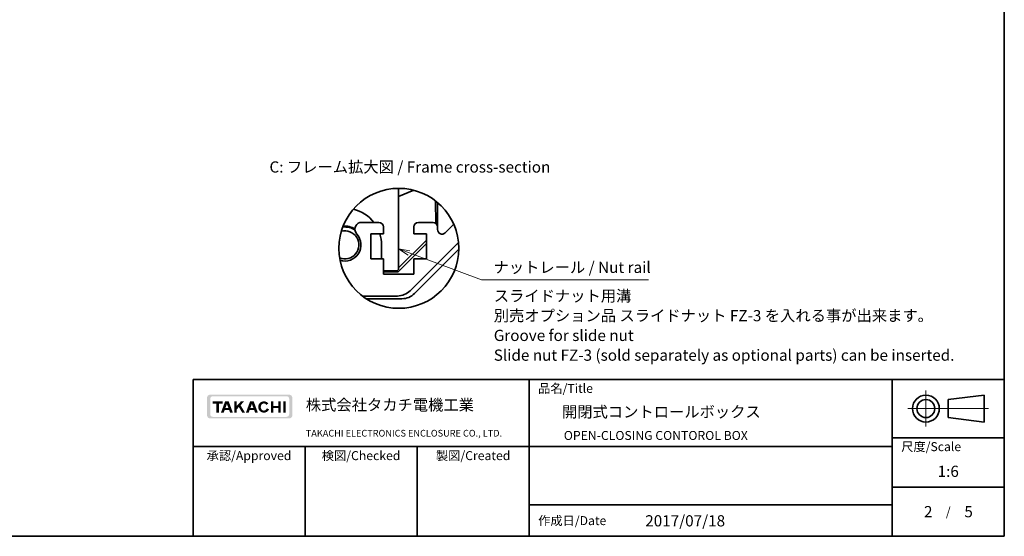
# Model space of a CAD drawing. Units: millimetres. Extents: x 0 to 10011, y -38 to 1686.
# Drawn here: x 3189 to 4507, y 0 to 692 of the extents above; entities that cross this region are included whole.
import ezdxf
from ezdxf.enums import TextEntityAlignment as Align

# ---------------------------------------------------------------- set-up
doc = ezdxf.new("R2010")
doc.units = ezdxf.units.MM
doc.header["$LTSCALE"] = 5.5
doc.linetypes.add('CHAIN', pattern=[0.35429999999999995, 0.2362, -0.0295, 0.0591, -0.0295])
for name, color, linetype, lineweight in [('Border (ISO)', 7, 'Continuous', 35), ('Detail Boundary (JIS)', 7, 'Continuous', 35), ('Hatch (ISO)', 1, 'Continuous', 18), ('Symbol (ISO)', 7, 'Continuous', 18), ('Title (ISO)', 7, 'Continuous', 35), ('Visible (ISO)', 7, 'Continuous', 35)]:
    doc.layers.add(name, color=color, linetype=linetype, lineweight=lineweight)
doc.styles.add('Note Text (TK)', font='MS PGothic.ttf')
doc.styles.add('文字スタイル67', font='arial.ttf')

# ---------------------------------------------------------------- blocks, each defined once
blk = doc.blocks.new('図面枠 tk図枠')
at = {"layer": 'Border (ISO)'}
for p in [(405.4999999999997, 289), (14.50000000000001, 8.000000000000009)]:
    blk.add_line(p, (405.4999999999997, 8.000000000000009), dxfattribs=at)
blk = doc.blocks.new('表題欄 tk表題欄')
at = {"layer": 'Hatch (ISO)'}
h = blk.add_hatch(color=256, dxfattribs=at)
edge = h.paths.add_edge_path(flags=0)
edge.add_arc((95.57537688673351, 236.2990653650367), 0.5958259999999997, 269.9999999999897, 360)
edge.add_line((96.17120288673351, 236.2990653650368), (96.1712028867335, 239.7107813650365))
edge.add_arc((95.5753768867335, 239.7107813650366), 0.5958259999999997, 0, 90.0000000000068)
edge.add_line((95.57537688673342, 240.3066073650366), (79.13710888673356, 240.3066073650366))
edge.add_arc((79.13710888673353, 239.7107813650366), 0.5958259999999997, 89.99999999999744, 180)
edge.add_line((78.54128288673351, 239.7107813650365), (78.54128288673331, 236.2990653650368))
edge.add_arc((79.13710888673332, 236.2990653650365), 0.5958259999999997, 180, 270.0000000000231)
edge.add_line((79.13710888673356, 235.7032393650365), (95.57537688673342, 235.7032393650367))
edge = h.paths.add_edge_path()
edge.add_line((77.83935088673356, 239.9556413650365), (77.83935088673356, 236.0542053650368))
edge.add_arc((78.54128288673346, 236.0542053650367), 0.7019319999998938, 180, 270.0000000000087)
edge.add_line((78.54128288673355, 235.3522733650368), (96.17120288673351, 235.3522733650368))
edge.add_arc((96.17120288673351, 236.0542053650367), 0.7019319999998921, 270, 360)
edge.add_line((96.8731348867334, 236.0542053650368), (96.87313488673352, 239.9556413650365))
edge.add_arc((96.1712028867336, 239.9556413650367), 0.7019319999998921, 0, 90.00000000000873)
edge.add_line((96.1712028867335, 240.6575733650367), (78.54128288673355, 240.6575733650366))
edge.add_arc((78.54128288673355, 239.9556413650365), 0.7019319999999984, 90, 180)
for points in [[(79.07181288673355, 239.1476033650369), (79.07181288673355, 238.6578833650367), (79.92066088673353, 238.6578833650367), (79.92066088673353, 236.6581933650368), (80.50832488673353, 236.6581933650368), (80.50832488673353, 238.6578833650367), (81.35717288673355, 238.6578833650367), (81.35717288673355, 239.1476033650369)], [(85.68407849525303, 236.6581933650368), (84.9434673993943, 237.8918698287545), (84.41792288673358, 237.3246628822781), (84.41792288673358, 236.6581933650368), (83.89555488673355, 236.6581933650368), (83.89555488673355, 239.1476033650369), (84.41792288673358, 239.1476033650369), (84.41792288673358, 238.0993979968839), (85.38913556809511, 239.1476033650369), (86.1069649084727, 239.1476033650369), (85.31925422435492, 238.2974470774499), (86.30334488673353, 236.6581933650368)], [(92.0914293961446, 239.1476033650369), (92.0914293961446, 236.6581933650368), (92.60971639614463, 236.6581933650368), (92.60971639614463, 237.6580383650368), (93.76872039614459, 237.6580383650368), (93.76872039614459, 236.6581933650368), (94.28700739614462, 236.6581933650368), (94.28700739614462, 239.1476033650369), (93.76872039614459, 239.1476033650369), (93.76872039614459, 238.1477583650367), (92.60971639614463, 238.1477583650367), (92.60971639614463, 239.1476033650369)], [(94.8420233961447, 239.1476033650369), (94.8420233961447, 236.6581933650368), (95.3643913961447, 236.6581933650368), (95.3643913961447, 239.1476033650369)]]:
    blk.add_hatch(color=256, dxfattribs=at).paths.add_polyline_path(points)
h = blk.add_hatch(color=256, dxfattribs=at)
h.paths.add_polyline_path([(82.59020695886475, 237.7110913650368), (81.95242681460245, 237.7110913650368), (82.27131688673356, 238.5794973650367)], flags=0)
h.paths.add_polyline_path([(82.77903014574996, 237.1968853650368), (81.76360362771717, 237.1968853650368), (81.56578886050404, 236.6581933650368), (80.94907288673355, 236.6581933650368), (81.86321688673355, 239.1476033650369), (82.67941688673353, 239.1476033650369), (83.59356088673351, 236.6581933650368), (82.97684491296302, 236.6581933650368)])
h = blk.add_hatch(color=256, dxfattribs=at)
h.paths.add_polyline_path([(87.52707281460243, 237.7110913650368), (88.16485295886469, 237.7110913650368), (87.84596288673359, 238.5794973650367)], flags=0)
h.paths.add_polyline_path([(87.14043486050403, 236.6581933650368), (87.3382496277172, 237.1968853650368), (88.35367614574989, 237.1968853650368), (88.551490912963, 236.6581933650368), (89.16820688673344, 236.6581933650368), (88.25406288673351, 239.1476033650369), (87.43786288673356, 239.1476033650369), (86.52371888673358, 236.6581933650368)])
h = blk.add_hatch(color=256, dxfattribs=at)
edge = h.paths.add_edge_path()
edge.add_arc((90.52309888673331, 237.9028983650369), 1.273272000000011, 38.55054079078439, 336.5820184016556)
edge.add_line((91.69149139614443, 237.3968543650369), (91.17255542714857, 237.6216113977801))
edge.add_ellipse((90.52309888673351, 237.9028983650369), major_axis=(0, -0.7998759999999119), ratio=0.8673469387756529, start_angle=128.5505407907963, end_angle=426.582018401653, ccw=False)
edge.add_line((91.09381514418376, 238.3576891122095), (91.51887237036831, 238.6964075050431))
at = {"layer": 'Title (ISO)'}
for p, q in [((74.70882392282105, 244.052739026017), (255.7088239228211, 244.052739026017)), ((74.70882392282105, 209.052739026017), (74.70882392282105, 244.052739026017)), ((149.7088239228211, 244.052739026017), (149.7088239228211, 209.052739026017)), ((230.7088239228211, 244.052739026017), (230.7088239228211, 209.052739026017)), ((255.7088239228211, 244.052739026017), (255.7088239228211, 209.052739026017)), ((243.2088239228211, 239.552739026017), (251.2088239228211, 240.5527390260171)), ((243.2088239228211, 239.552739026017), (243.2088239228211, 235.552739026017)), ((251.2088239228211, 234.552739026017), (251.2088239228211, 240.5527390260171)), ((243.2088239228211, 235.552739026017), (251.2088239228211, 234.552739026017)), ((230.7088239228211, 231.052739026017), (255.7088239228211, 231.052739026017)), ((74.70882392282105, 229.052739026017), (230.7088239228211, 229.052739026017)), ((99.70882392282108, 229.052739026017), (99.70882392282108, 209.052739026017)), ((124.708823922821, 229.052739026017), (124.708823922821, 209.052739026017)), ((230.7088239228211, 220.052739026017), (255.7088239228211, 220.052739026017)), ((149.7088239228211, 216.052739026017), (230.7088239228211, 216.052739026017)), ((255.7088239228211, 209.052739026017), (74.70882392282105, 209.052739026017))]:
    blk.add_line(p, q, dxfattribs=at)
at = {"layer": 'Title (ISO)', "color": 4, "linetype": 'CHAIN', "lineweight": 18, "ltscale": 8.889559745788574}
blk.add_line((238.2088239228211, 241.552739026017), (238.2088239228211, 233.552739026017), dxfattribs=at)
at = {"layer": 'Title (ISO)', "color": 4, "linetype": 'CHAIN', "lineweight": 18, "ltscale": 20.00163269042969}
blk.add_line((252.2088239228211, 237.552739026017), (234.2088239228211, 237.552739026017), dxfattribs=at)
at = {"layer": 'Title (ISO)'}
for radius in [3, 2]:
    blk.add_circle((238.2088239228211, 237.552739026017), radius, dxfattribs=at)
at = {"layer": 'Title (ISO)', "color": 1, "char_height": 2.000000029802321, "line_spacing_factor": 1.5, "style": 'Note Text (TK)'}
for s, insert, width, attachment_point in [('\\fＭＳ Ｐゴシック|b0|i0;品名/Title', (151.708823922821, 242.052739026017), 13.06432723999025, 4), ('\\fＭＳ Ｐゴシック|b0|i0;尺度/Scale', (232.7088239228211, 229.052739026017), 14.33918118476867, 4), ('\\fＭＳ Ｐゴシック|b0|i0;承認/Approved', (87.20882392282108, 227.052739026017), 19.32163715362549, 5), ('\\fＭＳ Ｐゴシック|b0|i0;検図/Checked', (112.208823922821, 227.052739026017), 18.32748532295227, 5), ('\\fＭＳ Ｐゴシック|b0|i0;製図/Created', (137.2088239228211, 227.052739026017), 17.47368454933166, 5), ('\\fＭＳ Ｐゴシック|b0|i0;作成日/Date', (151.708823922821, 212.552739026017), 16.39766097068788, 4)]:
    blk.add_mtext(s, dxfattribs=dict(at, insert=insert, width=width, attachment_point=attachment_point))
at = {"layer": 'Title (ISO)', "color": 7, "line_spacing_factor": 1.5, "style": 'Note Text (TK)'}
for s, insert, char_height, attachment_point in [('株式会社タカチ電機工業', (99.87313488673342, 238.052739026017), 2.5, 4), ('\\fＭＳ Ｐゴシック|b0|i0;/', (243.2088239228211, 214.552739026017), 2.000000029802321, 5)]:
    blk.add_mtext(s, dxfattribs=dict(at, insert=insert, char_height=char_height, attachment_point=attachment_point))
at = {"layer": 'Title (ISO)', "color": 7, "insert": (99.87313488673342, 232.052739026017), "char_height": 1.49859994649887, "width": 48.16879749298095, "attachment_point": 4, "line_spacing_factor": 1.5, "style": 'Note Text (TK)'}
blk.add_mtext('\\fArial|b0|i0;TAKACHI ELECTRONICS ENCLOSURE CO., LTD.', dxfattribs=at)
at = {"layer": 'Title (ISO)', "color": 7}
for tag, p, height, style in [('<品名>_001', (157.027005730843, 235.5754662581048), 2.5, 'Note Text (TK)'), ('<Title>_001', (157.4387011349265, 230.5513747487906), 2.000000029802321, '文字スタイル67'), ('<ページ_No.>_001', (238.0980284456275, 213.302739026017), 2.5, 'Note Text (TK)'), ('<総ページ数>_001', (246.7997329866371, 213.302739026017), 2.5, 'Note Text (TK)'), ('作成日_001', (175.6037100153155, 211.2601253517655), 2.5, 'Note Text (TK)')]:
    blk.add_attdef(tag, p, '', height=height, dxfattribs=dict(at, style=style))
at = {"layer": 'Title (ISO)', "color": 7, "style": 'Note Text (TK)'}
for tag, p in [('<尺度>', (243.2088239228211, 223.5527390260171)), ('<承認>', (87.20882392282108, 217.052739026017))]:
    blk.add_attdef(tag, text='', height=2.5, dxfattribs=at).set_placement(p, align=Align.MIDDLE_CENTER)
blk = doc.blocks.new('2dTransSymbol1')
at = {"layer": 'Detail Boundary (JIS)'}
blk.add_circle((270.414246103642, 72.24594226955925), 13.38315279371951, dxfattribs=at)
blk = doc.blocks.new('引出線注記1')
at = {"layer": 'Symbol (ISO)', "color": 100}
for p, q in [((272.7120061327946, 71.22667866565705), (270.370744297565, 72.1033160016732)), ((272.8873335999978, 71.69493103270295), (270.370744297565, 72.1033160016732)), ((270.370744297565, 72.1033160016732), (272.5366786655913, 70.75842629861113)), ((272.7120061327946, 71.22667866565705), (288.8389812261668, 65.18826456300432)), ((288.8389812261668, 65.18826456300432), (291.3389812261668, 65.18826456300432)), ((291.3389812261668, 65.18826456300432), (326.1050639898386, 65.18826456300432))]:
    blk.add_line(p, q, dxfattribs=at)
at = {"layer": 'Symbol (ISO)', "color": 7, "insert": (291.5469817586481, 65.97298678315694), "char_height": 2.5, "attachment_point": 7, "style": 'Note Text (TK)'}
blk.add_mtext('ナットレール / Nut rail', dxfattribs=at)

msp = doc.modelspace()

# ---------------------------------------------------------------- hatches: boundary and pattern name
at = {"layer": 'Hatch (ISO)'}
h = msp.add_hatch(dxfattribs=at)
h.set_pattern_fill('ANSI31', color=256, scale=1828.8, angle=90.00021045915001, style=0)
h.set_pattern_definition([(135.0002104591499, (2073.500001857196, -47.99999847868138), (-161.6440164243464, -161.6452039319621), [])])
edge = h.paths.add_edge_path()
edge.add_ellipse((3695.985478479051, 385.475655138675), major_axis=(73.57347474024924, 32.16923760127621), ratio=1, start_angle=342.0670825335523, end_angle=360)
edge.add_line((3769.558953219299, 417.644892739951), (3758.167108329698, 406.2530478503505))
edge.add_ellipse((3753.924467642579, 410.49568853747), major_axis=(4.242640687119287, -4.242640687119171), ratio=1, start_angle=224.9999999999985, end_angle=359.99999999999824, ccw=False)
edge.add_line((3747.924467642579, 410.4956885374701), (3747.924467642579, 414.0633942159722))
edge.add_ellipse((3741.924467642579, 414.0633942159722), major_axis=(5.999999999999976, -2.4e-14), ratio=1, start_angle=2.296e-13, end_angle=90.00000000000033)
edge.add_line((3741.924467642579, 420.0633942159722), (3722.124467642578, 420.0633942159726))
edge.add_ellipse((3722.124467642578, 414.0633942159722), major_axis=(-1.59e-14, 5.999999999999976), ratio=1, start_angle=0, end_angle=90.00000000000011)
edge.add_line((3716.124467642579, 414.0633942159722), (3716.124467642579, 405.0633942159718))
edge.add_line((3716.124467642579, 405.0633942159718), (3732.924467642579, 405.0633942159725))
edge.add_line((3732.924467642579, 405.0633942159725), (3732.924467642579, 371.4633942159726))
edge.add_line((3732.924467642579, 371.4633942159726), (3716.124467642579, 371.4633942159726))
edge.add_line((3716.124467642579, 371.4633942159726), (3716.124467642579, 351.0633942159724))
edge.add_line((3716.124467642579, 351.0633942159724), (3675.324467642579, 351.0633942159724))
edge.add_line((3675.324467642579, 351.0633942159724), (3675.324467642579, 371.4633942159726))
edge.add_line((3675.324467642579, 371.4633942159726), (3658.52446764258, 371.4633942159726))
edge.add_line((3658.52446764258, 371.4633942159726), (3658.52446764258, 405.0633942159725))
edge.add_line((3658.524467642579, 405.0633942159725), (3675.324467642579, 405.0633942159718))
edge.add_line((3675.324467642579, 405.0633942159718), (3675.324467642579, 414.0633942159722))
edge.add_ellipse((3669.324467642578, 414.0633942159722), major_axis=(6.000000000000003, 1.59e-14), ratio=1, start_angle=0, end_angle=90)
edge.add_line((3669.324467642578, 420.0633942159722), (3643.796640550134, 420.0633942159718))
edge.add_ellipse((3646.881491771133, 410.9725365587263), major_axis=(-3.084851220998491, 9.090857657245715), ratio=1, start_angle=5.964e-13, end_angle=113.3358856282174)
edge.add_ellipse((3623.724467642579, 390.0633942159719), major_axis=(16.03178593515291, 14.47556008344528), ratio=1, start_angle=210.6282917488185, end_angle=360.0000000000006, ccw=False)
edge.add_ellipse((3695.985478479051, 385.475655138675), major_axis=(-48.74332148237867, -63.81226092270312), ratio=1, start_angle=318.8942244352609, end_angle=360)
edge.add_line((3647.242156996671, 321.6633942159719), (3694.183342145624, 321.6633942159718))
edge.add_ellipse((3694.183342145624, 345.6633942159722), major_axis=(1.17e-13, -24.00000000000016), ratio=1, start_angle=0, end_angle=44.99999999999974)
edge.add_line((3711.153904894103, 328.6928314674949), (3775.889595635574, 393.4285222089678))

# ---------------------------------------------------------------- linework, layer by layer
at = {"layer": 'Visible (ISO)'}
for p, q in [((3695.724467642587, 465.7741476932983), (3695.724467642587, 357.1187402242819)), ((3716.135167278557, 463.2053539318945), (3695.724467642587, 454.8972493867321)), ((3745.104535208435, 448.9991492114744), (3745.631997897076, 418.780832017573)), ((3747.91560215043, 446.7225186394012), (3747.91560215043, 414.3894422321031)), ((3669.324467642579, 420.0633942159718), (3643.796640550135, 420.0633942159718)), ((3675.32446764258, 405.0633942159719), (3675.32446764258, 414.0633942159722)), ((3716.124467642579, 414.0633942159722), (3716.124467642579, 405.0633942159729)), ((3741.924467642579, 420.0633942159728), (3722.124467642578, 420.0633942159728)), ((3747.92446764258, 410.4956885374702), (3747.924467642579, 414.0633942159722)), ((3769.5589532193, 417.644892739952), (3758.167108329698, 406.2530478503508)), ((3658.52446764258, 371.4633942159725), (3658.52446764258, 405.0633942159718)), ((3658.52446764258, 405.0633942159718), (3675.32446764258, 405.0633942159718)), ((3732.924467642579, 396.2158169811851), (3695.724467642587, 359.5590147404875)), ((3716.124467642579, 405.0633942159729), (3732.924467642579, 405.0633942159728)), ((3732.924467642579, 405.0633942159729), (3732.924467642579, 371.4633942159727)), ((3672.924467642586, 390.063394215972), (3672.924467642586, 371.4633942159728)), ((3732.924467642579, 391.805210874611), (3695.188134793522, 354.0688780255532)), ((3711.153904894103, 328.692831467495), (3775.889595635578, 393.4285222089687)), ((3776.274705757924, 384.2282513697463), (3717.137771937134, 325.0913175489556)), ((3675.32446764258, 371.4633942159725), (3658.52446764258, 371.4633942159726)), ((3675.32446764258, 351.0633942159723), (3675.32446764258, 371.4633942159725)), ((3732.924467642579, 371.4633942159727), (3716.124467642579, 371.4633942159727)), ((3716.124467642579, 371.4633942159726), (3716.124467642579, 351.0633942159724)), ((3693.93137011869, 355.3256427003849), (3695.724467642587, 357.1187402242819)), ((3675.324467642579, 355.325642700385), (3693.93137011869, 355.325642700385)), ((3695.188134793522, 354.0688780255532), (3675.324467642579, 354.0688780255532)), ((3716.124467642579, 351.0633942159724), (3675.32446764258, 351.0633942159724)), ((3695.188134793522, 354.0688780255532), (3693.93137011869, 355.3256427003849)), ((3647.242156996671, 321.6633942159717), (3694.183342145625, 321.6633942159725)), ((3700.169350586364, 318.0633942159726), (3652.356324115356, 318.0633942159726))]:
    msp.add_line(p, q, dxfattribs=at)
for centre, radius, start, end in [((3623.724467642586, 390.0633942159724), 49.2, 37.57186931969695, 76.54508660214347), ((3623.724467642586, 390.063394215972), 18.84702000000008, 248.2213624557415, 104.5131492621532), ((3623.724467642586, 390.063394215972), 24.00000000000007, 55.40515451665648, 96.79773797479523), ((3623.724467642586, 390.0633942159725), 25.19999999999996, 57.43867244145033, 95.356139051579), ((3646.881491771134, 410.9725365587259), 9.599999999999957, 108.7439012323885, 222.0797868606081), ((3669.324467642579, 414.0633942159719), 6.000000000000017, 0, 90), ((3722.124467642578, 414.063394215972), 5.999999999999992, 90, 180), ((3741.924467642579, 414.0633942159722), 5.999999999999992, 0, 90), ((3753.92446764258, 410.4956885374694), 5.999999999999933, 180, 315.0000000000051), ((3623.724467642579, 390.0633942159718), 21.60000000000007, 252.7080786094292, 42.07978686060751), ((3623.724467642586, 390.0633942159724), 49.19999999999992, 0, 17.75082718194061), ((3694.183342145625, 345.663394215972), 24.00000000000022, 270, 315.000000000005)]:
    msp.add_arc(centre, radius, start, end, dxfattribs=at)
msp.add_ellipse((3700.162039397065, 342.067050089026), major_axis=(16.97573254006767, -16.97573254007223), ratio=0.9996954598818875, start_param=5.497939437029846, end_param=6.283185307179723, dxfattribs=at)

# ---------------------------------------------------------------- block references
at = {"xscale": 6, "yscale": 6, "zscale": 6}
for name in ['図面枠 tk図枠', '2dTransSymbol1']:
    msp.add_blockref(name, (2073.500001857196, -47.99999847868138), dxfattribs=at)
ref = msp.add_blockref('表題欄 tk表題欄', (2972.24705832027, -1254.316432634783), dxfattribs=dict(xscale=6, yscale=6, zscale=6))
ref.add_attrib('<品名>_001', '開閉式コントロールボックス', (3914.409092705329, 159.1363649138451), dxfattribs={"layer": 'Title (ISO)', "color": 7, "height": 15, "style": 'Note Text (TK)'})
ref.add_attrib('<尺度>_001', '1:6', (4417.267046904076, 79.50000152131884), dxfattribs={"layer": 'Title (ISO)', "color": 7, "height": 15, "style": 'Note Text (TK)'})
ref.add_attrib('作成日_001', '2017/07/18', (4025.869318412161, 13.24431947580954), dxfattribs={"layer": 'Title (ISO)', "color": 7, "height": 15, "style": 'Note Text (TK)'})
ref.add_attrib('<Title>_001', 'OPEN-CLOSING CONTOROL BOX', (3916.87926512983, 128.99181585796), dxfattribs={"layer": 'Title (ISO)', "color": 7, "height": 12.00000017881393, "style": '文字スタイル67'})
ref.add_attrib('<ページ_No.>_001', '2', (4399.045456240092, 25.5000015213187), dxfattribs={"layer": 'Title (ISO)', "color": 7, "height": 15, "style": 'Note Text (TK)'})
ref.add_attrib('<総ページ数>_001', '5', (4453.045456240092, 25.5000015213187), dxfattribs={"layer": 'Title (ISO)', "color": 7, "height": 15, "style": 'Note Text (TK)'})
at = {"layer": 'Symbol (ISO)', "xscale": 6, "yscale": 6, "zscale": 6}
msp.add_blockref('引出線注記1', (2073.500001857196, -47.99999847868138), dxfattribs=at)

# ---------------------------------------------------------------- texts
at = {"layer": 'Symbol (ISO)', "color": 7, "insert": (3522.877012945726, 482.1916490636713), "char_height": 15, "attachment_point": 7, "style": 'Note Text (TK)'}
msp.add_mtext('C: フレーム拡大図 / Frame cross-section', dxfattribs=at)
at = {"layer": 'Symbol (ISO)', "color": 7, "insert": (3823.103066060428, 280.2172331395125), "char_height": 15, "width": 617.3684120178222, "attachment_point": 4, "line_spacing_factor": 1.058181762695312, "style": 'Note Text (TK)'}
msp.add_mtext('{スライドナット用溝\\P別売オプション品 スライドナット FZ-3 を入れる事が出来ます。\\PGroove for slide nut\\PSlide nut FZ-3 (sold separately as optional parts) can be inserted.}', dxfattribs=at)

doc.saveas('drawing.dxf')
